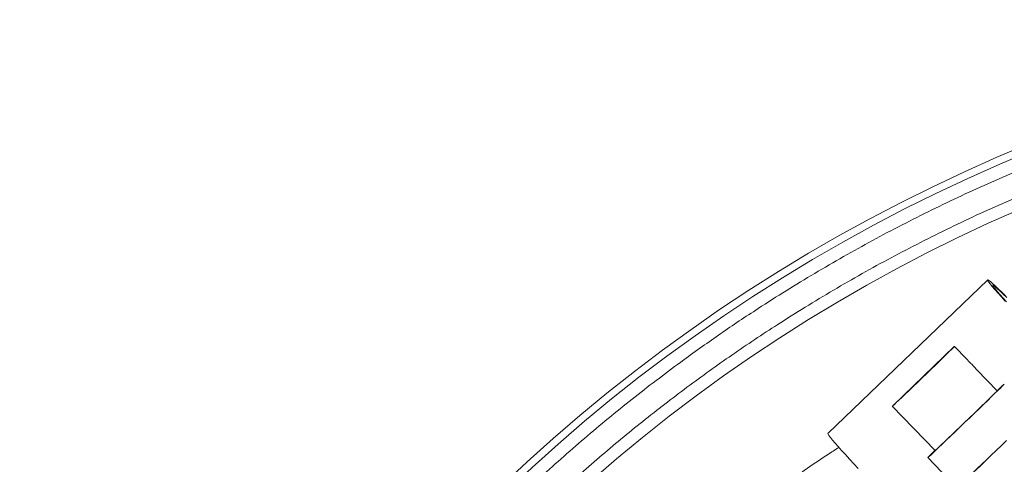
# Paper-space layout 'Inferior' of a CAD drawing. Units: millimetres. Extents: x -266 to 1549, y -233 to 972.
# Drawn here: x -258 to 141, y 792 to 972 of the extents above; entities that cross this region are included whole.
import ezdxf

# ---------------------------------------------------------------- set-up
doc = ezdxf.new("R2010")
doc.units = ezdxf.units.MM

psp = doc.layouts.new('Inferior')

# ---------------------------------------------------------------- linework, layer by layer
at = {"color": 7, "linetype": 'Continuous', "lineweight": 15}
for p, q in [((134.69, 866.92), (69.84, 804.65)), ((96.31, 816.05), (121.11, 839.87)), ((126.09, 834.92), (121.24, 839.97)), ((138.56, 821.94), (130.34, 830.5)), ((140.72, 824.08), (138.53, 821.97)), ((96, 815.72), (113.32, 797.69)), ((113.29, 797.73), (111.56, 796.08)), ((110.44, 794.92), (122.22, 782.66))]:
    psp.add_line(p, q, dxfattribs=at)
at = {"color": 7, "linetype": 'Continuous', "lineweight": 15, "flags": 128}
for points in [[(141.96, 860.46), (140.39, 861.99), (138.97, 863.36), (137.71, 864.53), (136.66, 865.49), (135.81, 866.21), (135.19, 866.69), (134.81, 866.92), (134.67, 866.89), (134.79, 866.6), (135.14, 866.06), (135.74, 865.28), (136.56, 864.27), (137.6, 863.05), (138.84, 861.65), (140.24, 860.08), (141.8, 858.37)], [(142.43, 859.76), (141.03, 861.13), (139.79, 862.31), (138.73, 863.28), (137.88, 864.02), (137.26, 864.51), (136.88, 864.75), (136.75, 864.73), (136.87, 864.44), (137.24, 863.91), (137.85, 863.13), (138.69, 862.12), (139.74, 860.91), (140.97, 859.51), (142.37, 857.97)], [(96.31, 816.05), (96.04, 815.77), (96.03, 815.74), (96.3, 815.97), (96.83, 816.46), (97.6, 817.19), (98.62, 818.14), (99.85, 819.3), (101.26, 820.65), (102.83, 822.14), (104.52, 823.76), (106.31, 825.47), (108.14, 827.23), (109.98, 829), (111.79, 830.74), (113.53, 832.42), (115.17, 834.01), (116.67, 835.46), (118, 836.76), (119.13, 837.86), (120.04, 838.75), (120.7, 839.4), (121.1, 839.81), (121.24, 839.97), (121.11, 839.87)], [(140.72, 824.08), (141.2, 824.51), (141.43, 824.7), (141.4, 824.66), (141.12, 824.37), (140.6, 823.84), (139.84, 823.08), (138.85, 822.11), (137.65, 820.94), (136.26, 819.59), (134.7, 818.08), (133, 816.43), (131.18, 814.67), (129.28, 812.84), (127.33, 810.96), (125.35, 809.06), (123.38, 807.17), (121.45, 805.32), (119.6, 803.55), (117.85, 801.88), (116.23, 800.34), (114.77, 798.95), (113.49, 797.74), (112.42, 796.73), (111.56, 795.93), (110.94, 795.36), (110.56, 795.02), (110.44, 794.92), (110.57, 795.07), (110.94, 795.46), (111.56, 796.08)], [(113.32, 797.69), (113.39, 797.74), (113.71, 798.02), (114.27, 798.55), (115.07, 799.3), (116.1, 800.26), (117.32, 801.42), (118.72, 802.75), (120.26, 804.22), (121.92, 805.81), (123.67, 807.48), (125.46, 809.2), (127.26, 810.93), (129.03, 812.64), (130.74, 814.29), (132.35, 815.84), (133.83, 817.28), (135.16, 818.57), (136.29, 819.67), (137.21, 820.58), (137.9, 821.26), (138.35, 821.72), (138.55, 821.93), (138.56, 821.94)], [(69.84, 804.65), (69.82, 804.61), (69.94, 804.32), (70.29, 803.78), (70.89, 803), (71.71, 802), (72.75, 800.78), (73.99, 799.37), (75.39, 797.8), (76.95, 796.09), (78.62, 794.28), (80.39, 792.4), (82.21, 790.48)], [(142.33, 801.79), (140.25, 799.78), (138.12, 797.74), (135.99, 795.69), (133.89, 793.67), (131.85, 791.72), (129.89, 789.85), (128.05, 788.1), (126.36, 786.49), (124.84, 785.05), (123.52, 783.8), (122.41, 782.75), (121.54, 781.94), (120.91, 781.35), (120.53, 781.02), (120.42, 780.94), (120.56, 781.1), (120.97, 781.52), (121.63, 782.18), (122.17, 782.71)], [(142.04, 801.53), (140.1, 799.66), (138.12, 797.75), (136.13, 795.85), (134.18, 793.97), (132.27, 792.15), (130.46, 790.42), (128.77, 788.81), (127.23, 787.34), (125.85, 786.04), (124.67, 784.92), (123.71, 784.02), (122.98, 783.34), (122.49, 782.89), (122.24, 782.68), (122.22, 782.66)]]:
    psp.add_lwpolyline(points, dxfattribs=at)
at = {"color": 7, "linetype": 'Continuous', "lineweight": 15}
for radius in [682.11, 679.11, 659.11]:
    psp.add_arc((408.78, 290.31), radius, 90, 167.84821, dxfattribs=at)
for points, knots in [([(407.56, 964.17), (401.56, 964.11), (389.55, 964), (371.6, 963.22), (353.7, 961.99), (335.33, 960.24), (316.56, 957.92), (297.43, 954.99), (278.52, 951.55), (257.62, 947.12), (234.85, 941.5), (210.38, 934.46), (185.75, 926.36), (161, 917.14), (136.18, 906.75), (111.83, 895.39), (87.92, 883.07), (64.44, 869.74), (43.97, 857.02), (26.32, 845.21), (9.67, 833.39), (-8.4, 819.69), (-27.75, 803.85), (-46.8, 787.04), (-65.51, 769.21), (-83.78, 750.41), (-101.16, 731.06), (-117.64, 711.22), (-133.2, 690.99), (-148.05, 670.09), (-162.28, 648.36), (-175.82, 625.8), (-188.62, 602.44), (-200.51, 578.54), (-210.7, 555.86), (-219.37, 534.55), (-226.73, 514.71), (-233.49, 494.57), (-239.62, 474.15), (-245.17, 453.46), (-248.32, 439.52), (-249.89, 432.54)], [0, 0, 0, 0, 0.0189154, 0.0378305, 0.0568542, 0.0758781, 0.0967313, 0.1176007, 0.1384721, 0.1593278, 0.1877638, 0.2162166, 0.2446573, 0.2755587, 0.3064742, 0.3373794, 0.3686778, 0.3999866, 0.4312845, 0.4522989, 0.4733281, 0.5014957, 0.5296742, 0.5578379, 0.5865007, 0.6151787, 0.643842, 0.6711983, 0.6985792, 0.7259611, 0.7533187, 0.7814661, 0.8096382, 0.8378111, 0.8659596, 0.8881892, 0.9104246, 0.9326543, 0.9551016, 0.9775548, 1, 1, 1, 1]), ([(408.78, 954.42), (401.91, 954.36), (388.17, 954.23), (367.67, 953.24), (347.32, 951.67), (326.95, 949.47), (306.61, 946.62), (286.32, 943.14), (266.33, 939.07), (246.08, 934.3), (225.63, 928.79), (204.99, 922.5), (184.74, 915.61), (164.87, 908.13), (143.54, 899.31), (120.86, 888.96), (96.92, 876.85), (73.51, 863.79), (51.92, 850.57), (32.04, 837.37), (13.77, 824.33), (-4.19, 810.57), (-21.81, 796.08), (-39.33, 780.63), (-56.7, 764.19), (-73.82, 746.73), (-90.41, 728.52), (-106.42, 709.59), (-121.9, 689.84), (-136.79, 669.27), (-151.03, 647.89), (-164.48, 625.9), (-177.23, 603.14), (-189.19, 579.61), (-200.33, 555.35), (-210.51, 530.62), (-218.86, 507.75), (-225.65, 486.92), (-231.15, 468.18), (-236.15, 449.26), (-239.01, 436.49), (-240.44, 430.11)], [0, 0, 0, 0, 0.021904, 0.04383, 0.065755, 0.087659, 0.110252, 0.132864, 0.15548, 0.178077, 0.20264, 0.227225, 0.251822, 0.276417, 0.300988, 0.332511, 0.364055, 0.3956, 0.427123, 0.453118, 0.479142, 0.505169, 0.531181, 0.557166, 0.584218, 0.611308, 0.63841, 0.665501, 0.692555, 0.720206, 0.747883, 0.77556, 0.803213, 0.831658, 0.860128, 0.888598, 0.917044, 0.937743, 0.958441, 0.979221, 1, 1, 1, 1]), ([(126.09, 834.92), (126.65, 834.33), (127.97, 832.96), (129.42, 831.46), (130.25, 830.59), (130.34, 830.5)], [0, 0, 0, 0, 0.397661, 0.93345, 1, 1, 1, 1])]:
    psp.add_open_spline(points, degree=3, knots=knots, dxfattribs=at)
at = {"color": 8, "linetype": 'Continuous', "lineweight": 15}
for points, knots in [([(74.32, 799), (72.78, 798.03), (63.92, 792.39), (48.34, 781.18), (28.02, 765.76), (15.22, 754.84), (9.03, 749.55)], [0, 0, 0, 0, 0.066659, 0.384257, 0.702145, 1, 1, 1, 1]), ([(254.61, 800.99), (249.14, 799.76), (238.18, 797.3), (221.99, 792.61), (206.04, 787.2), (190.17, 780.97), (174.45, 773.85), (158.91, 765.87), (143.71, 757.25), (127.27, 747.11), (109.66, 735.37), (91.03, 721.84), (72.97, 707.56), (55.71, 692.88), (44.79, 682.62), (39.46, 677.61)], [0, 0, 0, 0, 0.067022, 0.134122, 0.201223, 0.268247, 0.337717, 0.407256, 0.476827, 0.54634, 0.637894, 0.729523, 0.821155, 0.912716, 1, 1, 1, 1])]:
    psp.add_open_spline(points, degree=3, knots=knots, dxfattribs=at)

doc.saveas('drawing.dxf')
